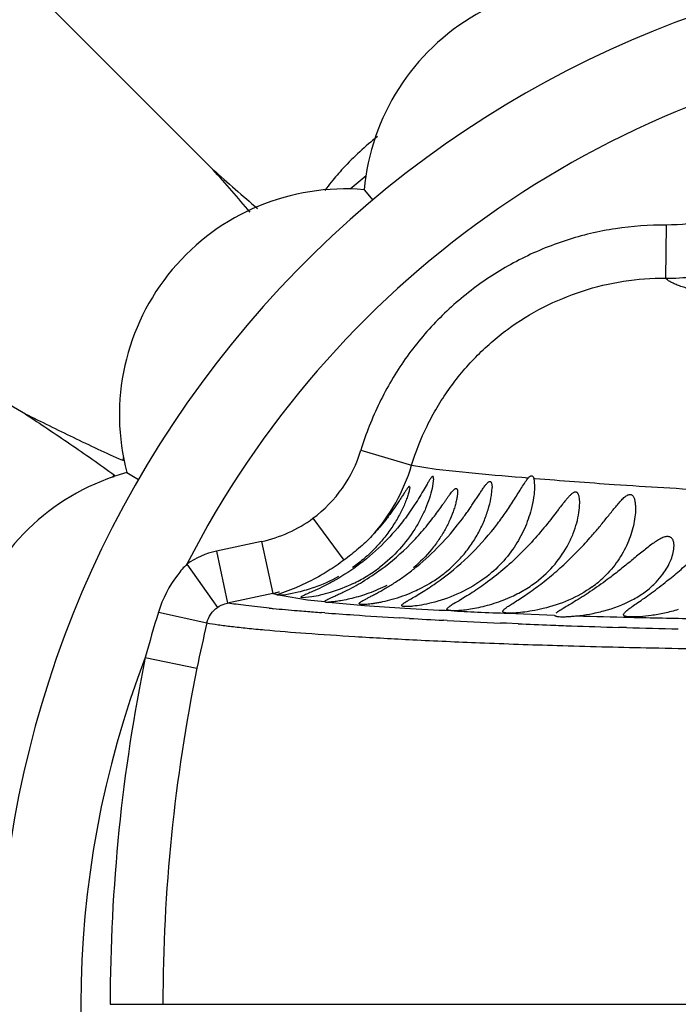
# Model space of a CAD drawing. Units: inches. Extents: x 4.2 to 17.9, y -3.9 to 18.9.
# Drawn here: x 14.7 to 14.9, y 8.8 to 9.2 of the extents above; entities that cross this region are included whole.
import ezdxf

# ---------------------------------------------------------------- set-up
doc = ezdxf.new("R2010")
doc.units = ezdxf.units.IN
doc.header["$LTSCALE"] = 1.21
doc.header["$MEASUREMENT"] = 0
doc.layers.get('0').update_dxf_attribs({"linetype": 'CONTINUOUS'})

msp = doc.modelspace()

# ---------------------------------------------------------------- linework, layer by layer
at = {"color": 7, "linetype": 'CONTINUOUS'}
for p, q in [((14.7332584312, 9.1587029585), (14.3723109136, 9.5196504762)), ((14.6626750778, 9.0667169415), (14.2206064568, 9.3219453788)), ((14.7901662737, 9.1511100033), (14.793416848, 9.1472276141)), ((14.7008565699, 9.0446765986), (14.705238966, 9.042140108)), ((14.8163183383, 9.0423123497), (14.8157890156, 9.0387301217)), ((14.8540181075, 9.0425387347), (14.8543183383, 9.0397173462)), ((14.7574982817, 8.9987774237), (14.7645828526, 9.0015117907)), ((14.7645828526, 9.0015117907), (14.7707177794, 9.0042768861)), ((14.758683797, 8.9985100145), (14.7573183383, 8.998600493)), ((14.7607064684, 8.9987501153), (14.758683797, 8.9985100145)), ((14.77046636, 8.9979213988), (14.7667911114, 8.9975647345)), ((14.7667911114, 8.9975647345), (14.7663183383, 8.997740771))]:
    msp.add_line(p, q, dxfattribs=at)
at = {"color": 9, "linetype": 'CONTINUOUS'}
for p, q in [((14.9038423873, 9.1378243483), (14.9036623189, 9.1178362699)), ((14.7889683967, 9.0531839344), (14.808041618, 9.0474281961)), ((14.8080442391, 9.0474274076), (14.8172227546, 9.0460274602)), ((14.8172227546, 9.0460274602), (14.8320824441, 9.0444534862)), ((14.8540181547, 9.0425387204), (14.8544091226, 9.0425060318)), ((14.770875354, 9.0274884589), (14.7825293436, 9.0117380673)), ((14.7515561873, 9.0187732369), (14.7346031378, 9.0151406083)), ((14.7515628916, 9.0187748983), (14.755750815, 8.9992357451)), ((14.7346038678, 9.0151407648), (14.7387894323, 8.9956017314)), ((14.7234500997, 9.0102432539), (14.7349837345, 8.9939835955)), ((14.7557502726, 8.9992374275), (14.7387899652, 8.995600096)), ((14.755747273, 8.999236785), (14.7574982428, 8.9987774162)), ((14.7586838921, 8.9985100309), (14.7688106605, 8.9968670281)), ((14.7688106605, 8.9968670281), (14.7753183693, 8.996204896)), ((14.7767065133, 8.9959599671), (14.7903347506, 8.9947334737)), ((14.7127260251, 8.9921581447), (14.7309535984, 8.9881335748)), ((14.7753145632, 8.9919383367), (14.7740661682, 8.992033311)), ((14.8443601894, 8.9918144702), (14.8618105561, 8.9911035067)), ((14.8072887824, 8.989822777), (14.803467986, 8.9900476913)), ((14.8214705461, 8.9890435059), (14.8200263436, 8.9891189836)), ((14.8437430402, 8.9879836488), (14.8414876281, 8.9880824258)), ((14.8481257761, 8.9877969415), (14.8437430402, 8.9879836488)), ((14.8889308036, 8.9863627499), (14.8858739399, 8.9864526639)), ((14.7077748602, 8.9751202012), (14.7272374589, 8.9711396144)), ((14.6945679658, 8.8446430888), (17.5407222984, 8.8446430509))]:
    msp.add_line(p, q, dxfattribs=at)
at = {"color": 7, "linetype": 'CONTINUOUS'}
for centre, radius, start, end in [((15.0473183383, 8.8446430515), 1.285, 12.3579816296, 347.6420307721), ((15.0473183383, 8.8446430515), 1.2000015448, 13.5037997991, 346.5009992422), ((15.0473183383, 8.8446430515), 0.395, 55.0898441515, 304.8730548344), ((14.8748183383, 9.1434218158), 0.085, 65.1860210326, 174.8139789673), ((14.8629323262, 9.0849788048), 0.1095822537, 128.1774393502, 137.3944086902), ((13.770891548, 8.3025425499), 1.2880841056, 40.7094984486, 41.6575820131), ((15.5070396984, 10.0269487517), 1.1630082574, 228.2925520028, 229.3922073609), ((14.8627471623, 9.0851458995), 0.1093328529, 137.3931722181, 140.9756420044), ((14.8624393043, 9.0854007523), 0.1089332166, 140.97782301, 143.0633426409), ((15.0473183383, 8.8446430515), 0.4036698699, 129.4414231703, 130.5536703517), ((14.7830330054, 9.0664047768), 0.085, 85.1860210327, 194.8139789674), ((14.8066880894, 9.0291875586), 0.10923032, 168.780118642, 169.4546692124), ((15.0473183383, 8.8446430515), 0.4036698699, 149.4295685525, 149.5564653302), ((14.7231243841, 8.9626400009), 0.085, 105.1860210327, 214.8139789674), ((14.7671847748, 8.9607606288), 0.1092330637, 130.5453367524, 131.251863675), ((15.0473183383, 8.8446430515), 0.4036698699, 150.4435346702, 150.5759117327), ((14.7614073892, 9.0544073409), 0.0570492892, 301.1991537867, 307.3618137033), ((14.75078871, 9.0590058772), 0.0610820086, 289.5869746198, 299.2488656445), ((14.7606117876, 9.0557241022), 0.0585877428, 295.7551914711, 301.1976223196), ((14.8515369903, 9.0356712835), 0.041854479, 305.817150728, 313.818533006)]:
    msp.add_arc(centre, radius, start, end, dxfattribs=at)
at = {"color": 9, "linetype": 'CONTINUOUS'}
for centre, radius, start, end in [((15.0473183383, 8.8446430515), 1.0170079088, 16.5926086883, 343.4075720655), ((15.0473183383, 8.8446430515), 0.36375, 97.9374605772, 152.9183725517), ((14.9043524565, 9.2033037028), 0.0854697085, 269.5373549281, 276.4886592428), ((14.7412538144, 9.0675657316), 0.0498327978, 306.4724082347, 343.2265104058), ((14.7411171935, 9.0676025186), 0.0698990835, 318.0484153766, 343.2246025837), ((14.9701262771, 10.5004629576), 1.4625387792, 264.5839930989, 265.3675598327), ((14.7409786801, 9.0679877306), 0.050337312, 282.1298647323, 306.4387112616), ((14.7409319746, 8.9855780735), 0.0302323939, 102.0836530925, 125.3269474491), ((14.7409168924, 9.0680692069), 0.0704122209, 282.16151441, 283.2695285989), ((14.7408978029, 9.068150384), 0.0704956123, 283.2694855526, 284.3272899398), ((14.853462088, 9.76622133), 0.7740662589, 265.3221687352, 266.443123783), ((15.206443431, 8.8394474732), 0.5167953355, 162.8126708527, 164.7799239995), ((14.8126007354, 9.5915659731), 0.6006829587, 264.445613385, 264.5886344666), ((14.8372020352, 9.8584166381), 0.8686646508, 264.6330842677, 265.2367089876), ((14.865018411, 10.1897044504), 1.2011181564, 265.2266738782, 265.3769497218), ((14.8782656321, 10.3541599377), 1.3661063192, 265.3790877956, 265.6255281344), ((14.8963780042, 10.5956142056), 1.6082389901, 265.682860539, 266.0759345497), ((14.9211264, 10.9624034134), 1.9758619883, 266.0878410348, 266.586137579), ((14.8549007799, 9.8107525514), 0.8186020307, 266.5359871913, 267.752184816), ((14.9686686541, 12.2934463707), 3.3041149371, 268.2917918712, 268.6409908447), ((15.3730132473, 8.8388249242), 0.6591916734, 166.9087458223, 168.4207785651), ((14.9439331226, 11.3472548401), 2.361388915, 266.6826642453, 266.9921950302), ((14.9567728684, 11.5981433344), 2.6126057172, 267.0314229005, 267.4709145148), ((14.9714548721, 11.9391827807), 2.9539614821, 267.6071823554, 267.8441970736), ((14.9777673696, 12.1070924002), 3.1219897174, 267.844347992, 267.989448362), ((14.9867309294, 12.3686547391), 3.3837055146, 267.9931480595, 268.2919506985), ((14.9922497104, 13.2626255059), 4.2735807666, 268.6331016432, 268.9587804149), ((15.0005292102, 12.846383945), 3.8616340882, 268.3439632242, 268.6334783428), ((15.0473183383, 8.8446430515), 0.36375, 158.979605665, 201.0203811867), ((15.3463092931, 8.8445808839), 0.6517413142, 168.4458923932, 179.9945766539), ((15.3454065761, 8.8445608033), 0.630995446, 168.4278455597, 179.9925317717)]:
    msp.add_arc(centre, radius, start, end, dxfattribs=at)
for points, knots in [([(14.9355884989, 9.1455561847), (14.9307328491, 9.1429922838), (14.9203461504, 9.1390848229), (14.9093249862, 9.137771432), (14.9038422314, 9.137820076)], [0, 0, 0, 0, 0.500365185, 1, 1, 1, 1]), ([(14.9038422462, 9.1378217516), (14.8974763124, 9.1378434191), (14.8878963604, 9.1371503141), (14.8753738915, 9.1347386198), (14.8661511315, 9.132163953), (14.8571718624, 9.1288465803), (14.8456023844, 9.1234780098), (14.8320080121, 9.1150461718), (14.8199283824, 9.1045587498), (14.8113748335, 9.0950978168), (14.8055471843, 9.0875037248), (14.8003561542, 9.0794575468), (14.7943420432, 9.0682122217), (14.7908401442, 9.059268509), (14.7889733433, 9.0531824452)], [0, 0, 0, 0, 0.1248941919, 0.1874590839, 0.2500011313, 0.3125285366, 0.3750523614, 0.500001086, 0.6249487487, 0.6874720507, 0.7499995008, 0.8125418152, 0.8751065238, 1, 1, 1, 1]), ([(14.8080463072, 9.0474267659), (14.8095791794, 9.0524980541), (14.8125184241, 9.0599350824), (14.8175694343, 9.0692679134), (14.8233442128, 9.0781789504), (14.8318497623, 9.0884206747), (14.8438787249, 9.0989246389), (14.8574843, 9.1072912806), (14.872243759, 9.1133866784), (14.887760883, 9.1170931531), (14.8983749604, 9.1178846253), (14.9036627676, 9.1178363916)], [0, 0, 0, 0, 0.1249661348, 0.1875417784, 0.2501347834, 0.3752013704, 0.5001680909, 0.6251650567, 0.7502600064, 0.8752665573, 1, 1, 1, 1]), ([(14.9169687865, 9.1126549823), (14.9152815768, 9.1130464602), (14.912892088, 9.113646563), (14.9099254537, 9.1145556162), (14.9081129203, 9.1151967989), (14.9065829614, 9.1158368025), (14.9053344105, 9.1164767587), (14.9043660655, 9.1171169828), (14.9038551498, 9.1175949861), (14.9036624439, 9.1178369706)], [0, 0, 0, 0, 0.3599200137, 0.5116094188, 0.6446350252, 0.7592764619, 0.8560166723, 0.9357181562, 1, 1, 1, 1]), ([(14.8544091226, 9.0425060318), (14.8643716168, 9.0416743407), (14.886765859, 9.0400144996), (14.9242066947, 9.0377355151), (14.9602481512, 9.0359824793), (14.9931413654, 9.0347167318), (15.0209741243, 9.0338377092), (15.0508768653, 9.0330416147), (15.0944934926, 9.0320384798), (15.1403385802, 9.0311541251), (15.1881244888, 9.0302791491), (15.2389986021, 9.0293496174), (15.2776652639, 9.0286301945), (15.3037558378, 9.0281281609)], [0, 0, 0, 0, 0.0666998382, 0.1498148533, 0.2502580483, 0.3074409803, 0.3694354667, 0.4360464064, 0.5070188095, 0.660517104, 0.7419758422, 0.8258944541, 1, 1, 1, 1]), ([(14.7234501029, 9.0102432587), (14.722206005, 9.0089880017), (14.7175870246, 9.0036527974), (14.7142857652, 8.9972023674), (14.7127262454, 8.9921588333)], [0, 0, 0, 0, 0.2508104611, 1, 1, 1, 1]), ([(14.734983727, 8.9939835764), (14.7358360367, 8.994571959), (14.7371077671, 8.9951865686), (14.7384485042, 8.9955318566), (14.7387894078, 8.9956017321)], [0, 0, 0, 0, 0.7485009256, 1, 1, 1, 1]), ([(14.7544602926, 8.9937033586), (14.7515208314, 8.9939893113), (14.7473525986, 8.9944243181), (14.7421336942, 8.9950896184), (14.7398506733, 8.995427628), (14.7387941741, 8.9956009984)], [0, 0, 0, 0, 0.5613692968, 0.7964951035, 1, 1, 1, 1]), ([(14.7309535933, 8.9881335896), (14.7312222725, 8.9892953962), (14.7322280389, 8.9915555978), (14.7339826856, 8.9932924828), (14.7349837307, 8.9939835885)], [0, 0, 0, 0, 0.4950252358, 1, 1, 1, 1]), ([(14.8227938061, 8.9927804083), (14.8261325892, 8.9925281707), (14.8333193159, 8.9921260784), (14.8405128775, 8.9919016889), (14.8443601894, 8.9918144702)], [0, 0, 0, 0, 0.465261174, 1, 1, 1, 1]), ([(14.7309536107, 8.9881335854), (14.7323506543, 8.9878838937), (14.7354325297, 8.9874072909), (14.7404752908, 8.9867641695), (14.7463258779, 8.9861274651), (14.7556589229, 8.9852366253), (14.7692088781, 8.9841591865), (14.7877867143, 8.9829138176), (14.809610493, 8.9817037032), (14.8349808574, 8.9805751141), (14.864282643, 8.9795675205), (14.8979629567, 8.9787190182), (14.9363910086, 8.9780652632), (14.9796698789, 8.9775564079), (15.0274371338, 8.9771421838), (15.0790482211, 8.9767704639), (15.1337842931, 8.9763947517), (15.1910828233, 8.9759681517), (15.250503549, 8.9754820774), (15.3329306195, 8.9747352275), (15.4388474583, 8.9736039229), (15.5683616404, 8.9719615858), (15.7001399304, 8.9700433235), (15.8331894393, 8.9678599087), (15.9668973853, 8.9654381538), (16.1008893728, 8.9628125826), (16.2349442383, 8.9600391711), (16.3243137349, 8.9581221448), (16.3689850414, 8.9571515213)], [0, 0, 0, 0, 0.0025983622, 0.0057082026, 0.0093070115, 0.013372877, 0.022873284, 0.0341924609, 0.0474625796, 0.062890626, 0.0806878477, 0.1011417334, 0.1245742586, 0.1510549206, 0.1803857693, 0.2120339517, 0.2455514666, 0.2806037259, 0.3169440197, 0.3543477654, 0.4315246017, 0.5108767525, 0.5914926008, 0.6728212597, 0.7545081185, 0.8363368685, 0.9181925542, 1, 1, 1, 1])]:
    msp.add_open_spline(points, degree=3, knots=knots, dxfattribs=at)
at = {"color": 7, "linetype": 'CONTINUOUS'}
for points, knots in [([(14.6626750778, 9.0667169415), (14.6682790994, 9.0630271517), (14.6795402091, 9.0555130393), (14.6906496666, 9.0477729735), (14.6961780338, 9.0437657534)], [0, 0, 0, 0, 0.49563191, 1, 1, 1, 1]), ([(14.6993028677, 9.0491781245), (14.6930683293, 9.0519622211), (14.6808105129, 9.0577132732), (14.6686725398, 9.0637086115), (14.6626750778, 9.0667169415)], [0, 0, 0, 0, 0.5043681303, 1, 1, 1, 1]), ([(14.8163183383, 9.0423123497), (14.8163183383, 9.042440018), (14.8163103648, 9.0426676002), (14.8162699238, 9.042932956), (14.8162113255, 9.0430943523), (14.8161596245, 9.043178801), (14.8160945204, 9.0432355033), (14.8159827709, 9.043268651), (14.8158070644, 9.0432024622), (14.8156035891, 9.0430238341), (14.8153643317, 9.0427512139), (14.8149845996, 9.0422337716), (14.8144727189, 9.0414244497), (14.813556175, 9.0398739173), (14.8123023066, 9.0376837427), (14.8106429407, 9.0349006497), (14.8087957749, 9.0319952236), (14.8067669861, 9.0290411279), (14.8053134933, 9.0270928543), (14.8045561265, 9.0261201938)], [0, 0, 0, 0, 0.0176116929, 0.0314039591, 0.0367784018, 0.0412020095, 0.0449312589, 0.0484234997, 0.0567440409, 0.0691037874, 0.0858599771, 0.106589425, 0.1576316949, 0.2178417364, 0.3550887937, 0.5057467767, 0.6647946412, 0.8299435664, 1, 1, 1, 1]), ([(14.8403361602, 9.0254073525), (14.8415003274, 9.0269342459), (14.8431733545, 9.0292495535), (14.8452757995, 9.0323775061), (14.8467577026, 9.0346763739), (14.8481601777, 9.0369222331), (14.8494837957, 9.0390658985), (14.8505476172, 9.0407467811), (14.8513808742, 9.0419405275), (14.8517964975, 9.0424676097), (14.8520067672, 9.0427018642)], [0, 0, 0, 0, 0.2759358482, 0.4102991609, 0.5416063874, 0.6689804269, 0.7908031859, 0.9036978817, 0.9547621894, 1, 1, 1, 1]), ([(14.8520067672, 9.0427018642), (14.8521132777, 9.0428205268), (14.8523204235, 9.0430318591), (14.8526418198, 9.0432840356), (14.8529484115, 9.0434393461), (14.853243182, 9.0434820835), (14.8535114439, 9.0433955107), (14.8537268842, 9.0431901573), (14.8538966556, 9.0428958259), (14.8539799642, 9.0426655588), (14.8540181075, 9.0425387347)], [0, 0, 0, 0, 0.1727933105, 0.3199361785, 0.4410397548, 0.5414662046, 0.6343361359, 0.7357100775, 0.8564842404, 1, 1, 1, 1]), ([(14.8073183383, 9.0390815964), (14.8073183383, 9.0389284359), (14.807278704, 9.038573032), (14.8071650334, 9.0379849843), (14.8069896422, 9.037285361), (14.8066701268, 9.0361926109), (14.8061528044, 9.0346952881), (14.8053917509, 9.0327983503), (14.8044831073, 9.0308008228), (14.8030629507, 9.0280099945), (14.8009572998, 9.0244723609), (14.7979476384, 9.0203025378), (14.7944083439, 9.0162408282), (14.7903457547, 9.0123862952), (14.7873445406, 9.0100494788), (14.7857669246, 9.008940899)], [0, 0, 0, 0, 0.0121359902, 0.0282169896, 0.0474632084, 0.0692543796, 0.118418093, 0.1729114681, 0.2311567067, 0.2922406062, 0.4209685463, 0.55690935, 0.6991868173, 0.8472178502, 1, 1, 1, 1]), ([(14.8073183383, 9.0390815964), (14.8073183383, 9.0391583044), (14.8073134912, 9.0392637412), (14.8072728372, 9.0393826508), (14.8072311175, 9.0394380785), (14.8071701758, 9.0394614031), (14.807100182, 9.0394478229), (14.8070232876, 9.0394074446), (14.8069359275, 9.0393411115), (14.8068381356, 9.0392493452), (14.8066832349, 9.0390820827), (14.8064701393, 9.0388136836), (14.8061937157, 9.0384296003), (14.8058864448, 9.0379762683), (14.8055519537, 9.0374653404), (14.8050591, 9.0366966979), (14.8043966969, 9.0356511486), (14.8035474562, 9.0343226936), (14.802628825, 9.0329196655), (14.8016464005, 9.0314657335), (14.8006021273, 9.0299778825), (14.7994982393, 9.0284680336), (14.7979316481, 9.0264175803), (14.7958297585, 9.0238504446), (14.7940351755, 9.0218616033), (14.7930989366, 9.0208743349)], [0, 0, 0, 0, 0.0096623294, 0.0130689759, 0.0157325837, 0.0181072531, 0.0208540456, 0.0244256742, 0.0289982254, 0.0346232873, 0.0413024436, 0.0576964752, 0.0777468225, 0.1009050203, 0.1266728785, 0.154668851, 0.2159179102, 0.282579462, 0.3532729405, 0.4271528646, 0.5035998783, 0.582228029, 0.6627301601, 0.8286148857, 1, 1, 1, 1]), ([(14.8157890156, 9.0387301217), (14.8155045878, 9.0374964363), (14.8147729749, 9.0349556985), (14.813323504, 9.0311343058), (14.8114705314, 9.0272286581), (14.8084141488, 9.0219409649), (14.8035300815, 9.0155328044), (14.7986963278, 9.011101887), (14.7960275361, 9.0090634679)], [0, 0, 0, 0, 0.1046372043, 0.2181512207, 0.33746998, 0.4615051807, 0.7224481384, 1, 1, 1, 1]), ([(14.8165925589, 9.0282970914), (14.8171465088, 9.0290325329), (14.8182152951, 9.0304849872), (14.819502205, 9.032300988), (14.8204829176, 9.033704002), (14.8211785986, 9.0347016441), (14.8218441382, 9.035646294), (14.8224749246, 9.0365201197), (14.8230662473, 9.037297748), (14.8235392916, 9.0378653007), (14.8238976222, 9.0382384385), (14.8241363871, 9.0384556031), (14.8243576525, 9.0386193256), (14.8245602435, 9.0387259392), (14.8247462233, 9.0387729552), (14.8249785655, 9.0387342626), (14.825142045, 9.0385248928), (14.8252313785, 9.0382657057), (14.8253058326, 9.0378902264), (14.8253183383, 9.0375833233), (14.8253183383, 9.0373661403)], [0, 0, 0, 0, 0.1841068217, 0.3605557639, 0.4450477091, 0.5263955608, 0.6037543815, 0.6761110401, 0.7418770012, 0.7990842486, 0.8237141858, 0.8452695358, 0.8635545012, 0.8786070265, 0.8908190142, 0.9012905572, 0.9238741413, 0.9388041704, 0.9565724051, 1, 1, 1, 1]), ([(14.8183522327, 9.0053344879), (14.8199395866, 9.0064651079), (14.8229355871, 9.008865463), (14.8269094938, 9.012879379), (14.8302760969, 9.0171496408), (14.8330459357, 9.0215839912), (14.835242949, 9.0260987429), (14.836881317, 9.0305942002), (14.8378064341, 9.0342889776), (14.8382261247, 9.0370814556), (14.8383183383, 9.0383996946), (14.8383183383, 9.0390237918)], [0, 0, 0, 0, 0.1446728661, 0.28424175, 0.4184374198, 0.5475027913, 0.67163309, 0.790477569, 0.9021264502, 0.9536700122, 1, 1, 1, 1]), ([(14.8253734475, 9.024990635), (14.8261841744, 9.0260175164), (14.8273642999, 9.0275692766), (14.8288739774, 9.0296603893), (14.829956496, 9.0312080283), (14.8309971943, 9.0327390223), (14.8319968148, 9.0342436226), (14.8329549522, 9.0357085437), (14.8338707672, 9.0371135164), (14.834611542, 9.0382312713), (14.8351868825, 9.0390661626), (14.8355967038, 9.0396359066), (14.8359916766, 9.0401515817), (14.8363685654, 9.040599254), (14.8367241458, 9.0409633061), (14.8370552803, 9.0412255342), (14.8373618227, 9.0413805305), (14.8376603613, 9.0413867781), (14.8379012841, 9.0412207432), (14.8380656164, 9.0409388131), (14.8381845097, 9.0405657075), (14.8382647217, 9.0401101417), (14.838309897, 9.0395870524), (14.8383183383, 9.0392173215), (14.8383183383, 9.0390237918)], [0, 0, 0, 0, 0.1692489574, 0.2521256903, 0.3336308215, 0.4135588027, 0.4915955301, 0.5673052089, 0.6399961134, 0.7085488997, 0.7407627931, 0.7711539831, 0.7993304989, 0.8247679551, 0.8468283657, 0.8650303639, 0.8792722514, 0.8905777328, 0.9017142476, 0.9152519822, 0.932134084, 0.9521872059, 0.9749647639, 1, 1, 1, 1]), ([(14.8543183383, 9.0397173462), (14.8543183383, 9.0390126947), (14.8542479937, 9.0375593193), (14.853892843, 9.034558901), (14.8534188643, 9.032285996), (14.8530213185, 9.0307701896)], [0, 0, 0, 0, 0.2333183085, 0.4811244872, 1, 1, 1, 1]), ([(14.8253183383, 9.0373661403), (14.8253183383, 9.0369119843), (14.8252274283, 9.0359221608), (14.8249489315, 9.0343649056), (14.8245277602, 9.0326587222), (14.8237826805, 9.0302105541), (14.8225585552, 9.0270481902), (14.8206799897, 9.0232414614), (14.818361972, 9.0194406544), (14.8146106482, 9.0143847519), (14.8111996433, 9.0109436431), (14.8086959184, 9.0088519491)], [0, 0, 0, 0, 0.0403457819, 0.0880044855, 0.1404818822, 0.1963559581, 0.3152652713, 0.4412444703, 0.5730107576, 0.7101709885, 1, 1, 1, 1]), ([(14.8713183383, 9.0332720746), (14.8713183383, 9.0336461441), (14.8712959468, 9.0343639559), (14.8711758322, 9.0353769678), (14.8709889986, 9.0361360401), (14.8707667855, 9.036644192), (14.870573741, 9.0369483164), (14.8703420698, 9.0371829328), (14.8700657965, 9.0373310847), (14.869752263, 9.0373807773), (14.869413048, 9.0373288649), (14.8690549283, 9.0371853573), (14.8685227573, 9.0368694618), (14.8678382293, 9.0362888482), (14.8670092781, 9.0354305028), (14.8661444691, 9.034426079), (14.8652501173, 9.0333218922), (14.8643309993, 9.0321468352), (14.8633870314, 9.0309224738), (14.8620835854, 9.029225225), (14.8610892295, 9.0279417645), (14.8604131796, 9.0270827898)], [0, 0, 0, 0, 0.0596566473, 0.1143872657, 0.1625174597, 0.183607212, 0.2025903063, 0.2196727301, 0.2356156705, 0.2517228665, 0.2694009024, 0.2896750739, 0.3129012504, 0.3678320886, 0.4321021199, 0.5031699739, 0.5791132304, 0.6587109786, 0.7410774508, 0.8256712742, 1, 1, 1, 1]), ([(14.8757564794, 9.0207841419), (14.8767623426, 9.0219363978), (14.8782363832, 9.0236748985), (14.8801482074, 9.0260067902), (14.8815336183, 9.0277239832), (14.8828813588, 9.0294081388), (14.8841926073, 9.0310396959), (14.8854679147, 9.0325889081), (14.8867044888, 9.0340068759), (14.8877298571, 9.0350569683), (14.8885440301, 9.035739398), (14.8891115803, 9.0361274419), (14.8896565377, 9.0363890661), (14.8901762116, 9.0365011396), (14.8906598345, 9.0364370934), (14.8910727559, 9.0361945046), (14.8914073551, 9.0358177958), (14.8917813083, 9.0351425906), (14.8920884074, 9.0340928495), (14.8922817214, 9.0326834414), (14.8923183383, 9.0316824967), (14.8923183383, 9.0311624555)], [0, 0, 0, 0, 0.1654075805, 0.246454116, 0.3260955265, 0.4040102489, 0.4797209698, 0.5524600564, 0.6209853152, 0.6831816044, 0.7109028302, 0.7357547093, 0.7573551791, 0.7759080449, 0.7924596899, 0.808832101, 0.8265564083, 0.846340714, 0.8918718013, 0.9437612172, 1, 1, 1, 1]), ([(14.8548935527, 9.0035098402), (14.8575091618, 9.0054930052), (14.8621470116, 9.0098777467), (14.8664889115, 9.0163863004), (14.8689179804, 9.0217326095), (14.870234585, 9.0256748392), (14.8710730379, 9.0295157446), (14.8713183383, 9.0320545358), (14.8713183383, 9.0332720746)], [0, 0, 0, 0, 0.2809170308, 0.5408227972, 0.6640662924, 0.7827150779, 0.8958005837, 1, 1, 1, 1]), ([(14.8923183383, 9.0311624555), (14.8923183383, 9.0301072104), (14.8921604969, 9.0279347613), (14.8913579626, 9.0234842204), (14.8894590088, 9.0178078664), (14.8857910596, 9.0112408358), (14.8824269694, 9.0073069619), (14.8805160521, 9.0054717572)], [0, 0, 0, 0, 0.1093358929, 0.224985407, 0.4680139701, 0.7254856658, 1, 1, 1, 1]), ([(14.7965922206, 9.0082926573), (14.8005105969, 9.0111727766), (14.8059855456, 9.0159318759), (14.812374928, 9.0229108881), (14.8152428818, 9.0265052171), (14.8165925589, 9.0282970914)], [0, 0, 0, 0, 0.51419827, 0.762799386, 1, 1, 1, 1]), ([(14.8530213185, 9.0307701896), (14.8523766213, 9.028312017), (14.8506351122, 9.0233720581), (14.846742962, 9.0163057776), (14.8413893957, 9.0096802206), (14.8369422414, 9.0058905554), (14.834505739, 9.0041671614)], [0, 0, 0, 0, 0.2307273013, 0.4731342789, 0.7290442422, 1, 1, 1, 1]), ([(14.8045561265, 9.0261201938), (14.8021384791, 9.0230152911), (14.7967939965, 9.0170157307), (14.790656479, 9.0118225395), (14.7873647147, 9.0094245802)], [0, 0, 0, 0, 0.4914190972, 1, 1, 1, 1]), ([(14.8088462338, 9.0084105509), (14.8119576997, 9.0108588829), (14.8178032941, 9.0160834543), (14.8229828593, 9.0219626728), (14.8253734475, 9.024990635)], [0, 0, 0, 0, 0.5064810294, 1, 1, 1, 1]), ([(14.8194523202, 9.004725083), (14.8234067129, 9.0076495388), (14.8308842651, 9.0140795088), (14.8373629423, 9.0215077521), (14.8403361602, 9.0254073525)], [0, 0, 0, 0, 0.5007398646, 1, 1, 1, 1]), ([(14.8604131796, 9.0270827898), (14.8587355806, 9.0249512678), (14.855226873, 9.0206722964), (14.8495092647, 9.0145231462), (14.8433045175, 9.0087390969), (14.8388813711, 9.0052024268), (14.8366305718, 9.00354108)], [0, 0, 0, 0, 0.2424574539, 0.4943737675, 0.7499433266, 1, 1, 1, 1]), ([(14.9034366581, 9.0033092705), (14.9050644877, 9.0045986975), (14.9082950336, 9.0072504461), (14.9130064904, 9.0113584273), (14.9168433704, 9.0148391418), (14.9198525725, 9.0175536195), (14.922035985, 9.019472377), (14.9241567206, 9.0212223175), (14.925907179, 9.0224935034), (14.9272755172, 9.0232941824), (14.9282261823, 9.0237334496), (14.9291224282, 9.0240071153), (14.9299521535, 9.0240890083), (14.9306965707, 9.023960845), (14.9313277252, 9.0236256696), (14.9318299927, 9.0231207213), (14.9322150485, 9.0224876326), (14.9324964052, 9.0217531884), (14.9327579507, 9.0206385055), (14.9328183383, 9.0197525025), (14.9328183383, 9.0191494247)], [0, 0, 0, 0, 0.1548236923, 0.311534891, 0.4659852113, 0.5410432763, 0.6136801399, 0.6826689131, 0.746011819, 0.7746805167, 0.8007447292, 0.8239238954, 0.8442385288, 0.8623509563, 0.8794083396, 0.8966401398, 0.9148129072, 0.9342718203, 0.9550376848, 1, 1, 1, 1]), ([(14.7930989366, 9.0208743349), (14.7915171247, 9.0192061117), (14.7880965465, 9.016024988), (14.7844316573, 9.0131388581), (14.7825300133, 9.0117371613)], [0, 0, 0, 0, 0.4931907241, 1, 1, 1, 1]), ([(14.8423183383, 8.9924645195), (14.8423183383, 8.9925424492), (14.8423828404, 8.9927254938), (14.8425857173, 8.9929877477), (14.8429016761, 8.9932912675), (14.8435383424, 8.9938010451), (14.8446187096, 8.9945396575), (14.8462127791, 8.9955665946), (14.8481504838, 8.9968058923), (14.8503647936, 8.9982576924), (14.8527862435, 8.9999133264), (14.8553477824, 9.0017575782), (14.8579903825, 9.0037693343), (14.8615855538, 9.0066719284), (14.8660000017, 9.0105638359), (14.8710361678, 9.015535594), (14.8742165974, 9.0190201463), (14.8757564794, 9.0207841419)], [0, 0, 0, 0, 0.0053085065, 0.0126574436, 0.0225234979, 0.035065439, 0.0681899825, 0.1115919757, 0.1642575549, 0.2248635858, 0.2919539197, 0.3640573112, 0.4398505611, 0.5181618333, 0.6787754676, 0.840494705, 1, 1, 1, 1]), ([(14.9068183383, 9.0171212039), (14.9068183383, 9.0175600922), (14.9067712834, 9.0182021139), (14.9065611534, 9.0190006413), (14.9063377656, 9.0195157868), (14.9060371967, 9.0199543793), (14.9056512298, 9.0202994948), (14.9051795929, 9.0205318773), (14.9046305937, 9.0206407937), (14.9040141157, 9.0206202899), (14.9030597015, 9.0204224082), (14.9017549329, 9.0198644461), (14.9001236584, 9.0188979937), (14.8983826514, 9.0176791117), (14.896560755, 9.0162874514), (14.8940077569, 9.0142416868), (14.8907253445, 9.011530974), (14.8866696778, 9.0082365996), (14.8838812518, 9.0060696655), (14.8824626781, 9.0050007795)], [0, 0, 0, 0, 0.0412286403, 0.0599241585, 0.0773570838, 0.0937207037, 0.109489488, 0.1254505451, 0.1425143326, 0.1615320855, 0.1830078789, 0.2337513766, 0.2938281483, 0.3610033675, 0.4332483127, 0.5091765716, 0.6683096215, 0.8331463813, 1, 1, 1, 1]), ([(14.9025798886, 9.0064100254), (14.903836576, 9.008114554), (14.9053913768, 9.0108015716), (14.9065723232, 9.0145167402), (14.9068183383, 9.0162883098), (14.9068183383, 9.0171212039)], [0, 0, 0, 0, 0.5444909748, 0.7858516617, 1, 1, 1, 1]), ([(14.7873647147, 9.0094245802), (14.7844814385, 9.0073241931), (14.7801425601, 9.0045700647), (14.7744462921, 9.0016318233), (14.7718645132, 9.0004452743), (14.7706883108, 8.9999231082)], [0, 0, 0, 0, 0.5566962432, 0.7991668141, 1, 1, 1, 1]), ([(14.7825300133, 9.0117371613), (14.7806117649, 9.0103215168), (14.7776929539, 9.0083026639), (14.7737162517, 9.0058688901), (14.7717161724, 9.0047760746), (14.7707177794, 9.0042768861)], [0, 0, 0, 0, 0.5114361192, 0.7605416656, 1, 1, 1, 1]), ([(14.7829873773, 9.0000451545), (14.7852165946, 9.001145021), (14.7898893128, 9.0036768415), (14.7943179234, 9.0066209835), (14.7965922206, 9.0082926573)], [0, 0, 0, 0, 0.4682773078, 1, 1, 1, 1]), ([(14.7883183383, 8.9954680445), (14.7883183383, 8.9955496838), (14.7884651631, 8.995751214), (14.7888056658, 8.9960122841), (14.7893546, 8.9963564709), (14.7900985567, 8.9967674239), (14.7910349437, 8.9972598691), (14.7921483251, 8.9978348771), (14.7934231569, 8.9984981387), (14.7953987893, 8.9995484751), (14.7981289542, 9.0010774093), (14.8015972812, 9.0032018977), (14.805228524, 9.0056568414), (14.8076396184, 9.0074610964), (14.8088462338, 9.0084105509)], [0, 0, 0, 0, 0.0100595608, 0.0277647502, 0.054120456, 0.0891773595, 0.1327359304, 0.1843855467, 0.2436171368, 0.3097966113, 0.4600883886, 0.6291073402, 0.810811201, 1, 1, 1, 1]), ([(14.8084935635, 8.9997809666), (14.8093562566, 9.0001566912), (14.8127799572, 9.0017489457), (14.8160434672, 9.0036900301), (14.8183522327, 9.0053344879)], [0, 0, 0, 0, 0.2492279219, 1, 1, 1, 1]), ([(14.8992137269, 9.0025904527), (14.8995303368, 9.0028944975), (14.9007307996, 9.0040958349), (14.9018326222, 9.0053964585), (14.9025798886, 9.0064100254)], [0, 0, 0, 0, 0.2584826525, 1, 1, 1, 1]), ([(14.7860697359, 9.0029565319), (14.7832794518, 9.0016096286), (14.7791498394, 8.9999991892), (14.7738572139, 8.9985734024), (14.7715221432, 8.9980976445), (14.77046636, 8.9979213988)], [0, 0, 0, 0, 0.5654602362, 0.8046500136, 1, 1, 1, 1]), ([(14.7987315286, 9.0022597992), (14.7965357242, 9.0011281398), (14.7922030389, 8.9992421166), (14.7867592068, 8.9975934745), (14.7828153752, 8.9967268869), (14.7803790685, 8.9963079224), (14.7783856873, 8.9960587143), (14.7772094985, 8.9959717688), (14.776706098, 8.9959599698)], [0, 0, 0, 0, 0.321433324, 0.6129413097, 0.7386578127, 0.8466898461, 0.9344790479, 1, 1, 1, 1]), ([(14.8043183383, 8.9946872019), (14.8043183383, 8.9947612776), (14.8044043885, 8.9949409136), (14.8046446408, 8.995188057), (14.8050206631, 8.9954880337), (14.8057833385, 8.9960057712), (14.8070687245, 8.9967745339), (14.8089541876, 8.997868887), (14.8112318874, 8.999216017), (14.8138105232, 9.0008185008), (14.8165976216, 9.0026654707), (14.8184890247, 9.0040126815), (14.8194523202, 9.004725083)], [0, 0, 0, 0, 0.0121903498, 0.0307702571, 0.0569552675, 0.0910251145, 0.1825046051, 0.3032605688, 0.4498574343, 0.6179476649, 0.8028326898, 1, 1, 1, 1]), ([(14.834505739, 9.0041671614), (14.8315681894, 9.0020893653), (14.8254325226, 8.9986826294), (14.8187950429, 8.9964725866), (14.8155293245, 8.9956709944)], [0, 0, 0, 0, 0.5169131836, 1, 1, 1, 1]), ([(14.8366305718, 9.00354108), (14.8356562807, 9.002821942), (14.8337439071, 9.0014592394), (14.8309276617, 8.9995847259), (14.8283209369, 8.9979522558), (14.826016408, 8.9965752839), (14.8241066193, 8.9954531961), (14.8228036859, 8.9946627053), (14.8220303316, 8.9941280281), (14.8216485265, 8.9938166611), (14.8214037771, 8.9935571586), (14.8213183383, 8.9933691231), (14.8213183383, 8.9932911265)], [0, 0, 0, 0, 0.1963646946, 0.380697482, 0.548506336, 0.695067365, 0.8159823136, 0.9077584761, 0.9420254177, 0.9684524937, 0.9873522837, 1, 1, 1, 1]), ([(14.8451172742, 8.9977777418), (14.846864483, 8.9985543304), (14.850243421, 9.0002767055), (14.8534019445, 9.002378897), (14.8548935527, 9.0035098402)], [0, 0, 0, 0, 0.5053045803, 1, 1, 1, 1]), ([(14.8760302494, 9.0017319601), (14.8732750065, 8.9997390411), (14.8673077555, 8.9964108589), (14.860835988, 8.9943044536), (14.8575601594, 8.9935121476)], [0, 0, 0, 0, 0.502228129, 1, 1, 1, 1]), ([(14.8824626781, 9.0050007795), (14.8803679005, 9.0034223784), (14.8772307938, 9.0011658612), (14.8730486221, 8.998398966), (14.8701507915, 8.9965821239), (14.867534291, 8.9950154408), (14.8653124305, 8.9937164388), (14.8637603815, 8.9927965512), (14.86280934, 8.9921720529), (14.8624384164, 8.9918964427), (14.8622839774, 8.9917645931)], [0, 0, 0, 0, 0.3258435356, 0.4798209603, 0.6229201977, 0.7507133139, 0.8586619407, 0.9426909152, 0.9747727816, 1, 1, 1, 1]), ([(14.8878183383, 8.9912237378), (14.8878183383, 8.9913287447), (14.8879028797, 8.9915750488), (14.8881676013, 8.991931845), (14.8885787382, 8.9923463825), (14.889397419, 8.9930418687), (14.8907670874, 8.9940481533), (14.8927531545, 8.9954378082), (14.8951127957, 8.9970849429), (14.8977447729, 8.9989698074), (14.9005577406, 9.0010607596), (14.9024664893, 9.0025407858), (14.9034366581, 9.0033092705)], [0, 0, 0, 0, 0.0158708347, 0.0377691402, 0.0669911393, 0.1038643509, 0.2000675808, 0.3236661546, 0.4702881805, 0.6349766069, 0.8129392978, 1, 1, 1, 1]), ([(14.8911041449, 8.9967800417), (14.8926238259, 8.9975916679), (14.895471215, 8.9993453037), (14.898052151, 9.0014749756), (14.8992137269, 9.0025904527)], [0, 0, 0, 0, 0.5168583591, 1, 1, 1, 1]), ([(14.7712656836, 9.0014584592), (14.7693157252, 9.0007635925), (14.7658253217, 8.9997147072), (14.7622565913, 8.9989833088), (14.7607064684, 8.9987501153)], [0, 0, 0, 0, 0.5690699061, 1, 1, 1, 1]), ([(14.7706883108, 8.9999231082), (14.7700694094, 8.9996483516), (14.7691968316, 8.9992684357), (14.7681165792, 8.9987922642), (14.7674913249, 8.9985064413), (14.7669992728, 8.9982670981), (14.7666380635, 8.9980638713), (14.7664176946, 8.9979115126), (14.7663183383, 8.9977901846), (14.7663183383, 8.997740771)], [0, 0, 0, 0, 0.4128762465, 0.5801917853, 0.719985166, 0.831647651, 0.9148037404, 0.9698711637, 1, 1, 1, 1]), ([(14.7753183383, 8.9962052122), (14.7753183406, 8.9962380533), (14.7753549033, 8.9963170587), (14.7755252509, 8.9964852903), (14.7759106305, 8.9967241439), (14.7765557302, 8.9970549999), (14.777441666, 8.9974676443), (14.7785518694, 8.9979684056), (14.7798703611, 8.9985645416), (14.7813747308, 8.9992617796), (14.7824323969, 8.9997713344), (14.7829873773, 9.0000451545)], [0, 0, 0, 0, 0.0114270613, 0.0284240199, 0.08330515, 0.1676533643, 0.2812249366, 0.4230672928, 0.5915306205, 0.7846694907, 1, 1, 1, 1]), ([(14.7883183383, 8.9954680445), (14.7883183383, 8.9954395676), (14.7883376229, 8.9953765139), (14.7884201432, 8.9953048061), (14.7885440255, 8.995248935), (14.7887128041, 8.9952043493), (14.7889273948, 8.9951706529), (14.7893053233, 8.9951377707), (14.7898927593, 8.9951317978), (14.790730088, 8.9951686737), (14.7917394383, 8.9952537995), (14.7929120853, 8.9953910706), (14.7942375708, 8.9955847568), (14.7957034866, 8.9958406027), (14.7979034367, 8.9962870617), (14.802255072, 8.9973703198), (14.8059854114, 8.9986886032), (14.8084935635, 8.9997809666)], [0, 0, 0, 0, 0.0040778383, 0.0088586893, 0.0151871193, 0.0234389636, 0.0337764297, 0.0462638832, 0.0777303158, 0.1178059241, 0.1662586344, 0.2227443546, 0.2868501178, 0.3580555524, 0.4358083056, 0.6082522059, 1, 1, 1, 1]), ([(14.7753183383, 8.9962051832), (14.7753183367, 8.9961826387), (14.7753379319, 8.996131089), (14.7754136319, 8.9960769919), (14.7755260589, 8.9960341169), (14.7756803886, 8.9960006084), (14.7758767856, 8.9959761212), (14.7762232716, 8.995954174), (14.776504739, 8.9959552504), (14.776706098, 8.9959599698)], [0, 0, 0, 0, 0.0460462537, 0.1041714543, 0.1845821966, 0.2912396845, 0.4257008895, 0.58861855, 1, 1, 1, 1]), ([(14.8085582905, 8.9944099341), (14.8082349907, 8.9943749242), (14.8076274326, 8.9943167585), (14.8067752545, 8.9942615809), (14.8060457838, 8.9942419299), (14.8054424785, 8.9942557023), (14.8049688311, 8.9943028126), (14.8046553386, 8.9943725489), (14.8044760978, 8.9944543649), (14.8043866043, 8.9945200989), (14.8043301224, 8.9945987888), (14.8043183383, 8.9946585505), (14.8043183383, 8.9946872019)], [0, 0, 0, 0, 0.2214899021, 0.4156457673, 0.5815151427, 0.7184294324, 0.8262730818, 0.9056443738, 0.9355189716, 0.9599026482, 0.9804852563, 1, 1, 1, 1]), ([(14.8155293245, 8.9956709944), (14.8142676867, 8.9953613171), (14.8119546625, 8.9948709754), (14.8096156442, 8.9945244342), (14.8085582905, 8.9944099341)], [0, 0, 0, 0, 0.5498498595, 1, 1, 1, 1]), ([(14.8227925821, 8.9927813228), (14.8233031393, 8.9927535634), (14.8244945137, 8.9927662954), (14.8265099005, 8.9929065234), (14.8289661598, 8.9931958194), (14.8329398938, 8.9938445903), (14.8384482524, 8.9951661075), (14.842869644, 8.9967787289), (14.8451172742, 8.9977777418)], [0, 0, 0, 0, 0.0666251379, 0.1549999993, 0.2631957543, 0.3887553975, 0.6795016993, 1, 1, 1, 1]), ([(14.8701758926, 8.9907996012), (14.8718081545, 8.9909693404), (14.8752607312, 8.9914508041), (14.8823864693, 8.9929967648), (14.8877446197, 8.9949857978), (14.8911041449, 8.9967800417)], [0, 0, 0, 0, 0.225100052, 0.4775799966, 1, 1, 1, 1]), ([(14.8227925821, 8.9927813228), (14.8225778657, 8.9927929971), (14.8222064359, 8.9928244077), (14.8217801074, 8.9929065), (14.8215349014, 8.9930051378), (14.8214130213, 8.9930842714), (14.8213349611, 8.9931804722), (14.8213183383, 8.9932556268), (14.8213183383, 8.9932911265)], [0, 0, 0, 0, 0.389378943, 0.6750301291, 0.7812330002, 0.866209976, 0.93571771, 1, 1, 1, 1]), ([(14.8443599115, 8.9918159167), (14.8440635553, 8.9918272765), (14.8436483019, 8.9918539028), (14.8431395092, 8.991932794), (14.8428488577, 8.9920023781), (14.8426197748, 8.9920873657), (14.8424506692, 8.992189594), (14.8423416052, 8.9923163138), (14.8423183383, 8.9924171248), (14.8423183383, 8.9924645195)], [0, 0, 0, 0, 0.3913855841, 0.5480779194, 0.6790035313, 0.7851840387, 0.8693951056, 0.9374537314, 1, 1, 1, 1]), ([(14.8575601594, 8.9935121476), (14.8561884481, 8.9931803795), (14.8535888861, 8.9926413853), (14.8499486474, 8.9921084364), (14.8469247941, 8.9918373602), (14.8451288559, 8.991786442), (14.8443599115, 8.9918159167)], [0, 0, 0, 0, 0.317393419, 0.5966062323, 0.8269371308, 1, 1, 1, 1]), ([(14.8618186043, 8.9911036843), (14.8618206013, 8.9910586351), (14.8618531269, 8.9909607782), (14.8619756166, 8.9908430407), (14.8621598019, 8.9907443623), (14.8624086436, 8.9906601856), (14.8627229931, 8.9905899175), (14.8632711674, 8.9905092966), (14.8641184346, 8.9904562574), (14.8653180659, 8.990453279), (14.8667502322, 8.990509898), (14.8683960834, 8.9906255702), (14.8695612763, 8.990735689), (14.8701758926, 8.9907996012)], [0, 0, 0, 0, 0.0157814119, 0.0342867613, 0.0581043373, 0.0884774897, 0.1259431942, 0.170703707, 0.2822594022, 0.4226366734, 0.5904376935, 0.7837418479, 1, 1, 1, 1]), ([(14.8907140605, 8.9903689009), (14.8902953389, 8.9903789128), (14.8897081837, 8.9904075028), (14.8889872774, 8.9905050324), (14.8885745003, 8.9905942845), (14.8882487453, 8.9907061914), (14.888007741, 8.9908433425), (14.8878514142, 8.9910172445), (14.8878183383, 8.9911577868), (14.8878183383, 8.9912237378)], [0, 0, 0, 0, 0.3922378789, 0.5495469894, 0.680834694, 0.7871500516, 0.8710080893, 0.9382379243, 1, 1, 1, 1]), ([(14.908439379, 8.993165353), (14.9067141694, 8.9926217533), (14.9033425808, 8.991740326), (14.898507017, 8.990890214), (14.8948333397, 8.9904960451), (14.8923128059, 8.9903664343), (14.8912159381, 8.9903569007), (14.8907140605, 8.9903689009)], [0, 0, 0, 0, 0.3013550738, 0.57959168, 0.817351438, 0.9163619609, 1, 1, 1, 1])]:
    msp.add_open_spline(points, degree=3, knots=knots, dxfattribs=at)

doc.saveas('drawing.dxf')
